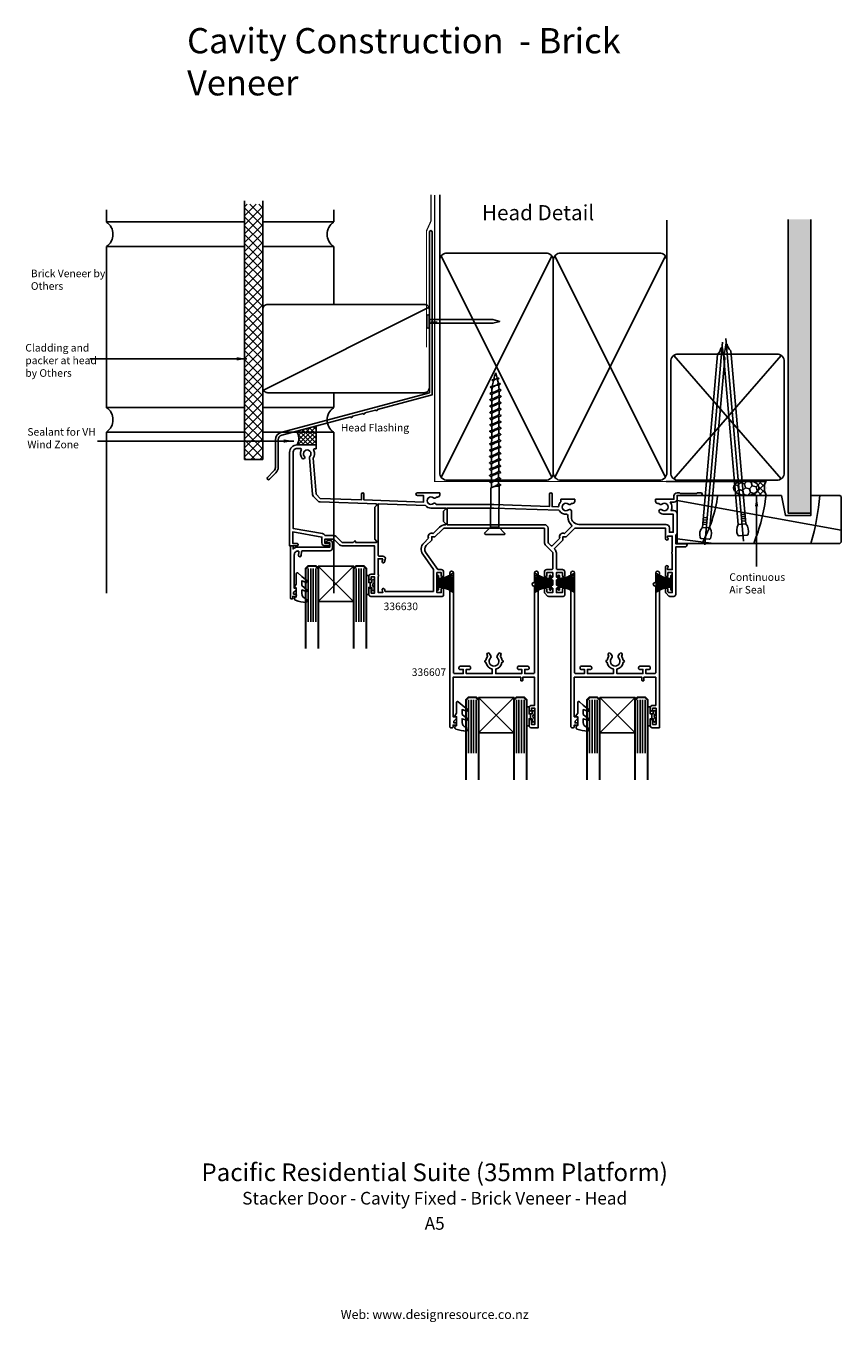
# Model space of a CAD drawing. Units: millimetres. Extents: x -162 to 161, y -333 to 180.
import ezdxf
from ezdxf.enums import TextEntityAlignment as Align

# ---------------------------------------------------------------- set-up
doc = ezdxf.new("R2010")
doc.units = ezdxf.units.MM
doc.header["$LTSCALE"] = 0.5
doc.linetypes.add('CENTER', pattern=[50.8, 31.75, -6.35, 6.35, -6.35])
doc.layers.get('DEFPOINTS').update_dxf_attribs({"color": 211})
doc.layers.add('Fletcher Aluminium 0800 397 263', color=151, linetype='Continuous', plot=False)
doc.layers.add('Fletcher Aluminium 0800 55 11 00', color=151, linetype='Continuous', plot=False)
doc.styles.add('Arial', font='arial.ttf')
doc.dimstyles.get("Standard").update_dxf_attribs({"dimtxt": 3, "dimasz": 4, "dimexe": 1, "dimexo": 2, "dimgap": 1, "dimtad": 1, "dimdsep": 46, "dimtxsty": 'Arial', "dimcen": 0.09, "dimazin": 2, "dimtfac": 1, "dimtofl": 0, "dimtmove": 0, "dimatfit": 0, "dimfxl": 0, "dimtolj": 1, "dimtzin": 0, "dimarcsym": 0})

# ---------------------------------------------------------------- blocks, each defined once
blk = doc.blocks.new('brand_fletcher')
at = {"layer": 'Fletcher Aluminium 0800 397 263', "style": 'Arial'}
blk.add_text('Web: www.designresource.co.nz', height=1.8, dxfattribs=at).set_placement((0, -166.66), align=Align.BOTTOM_CENTER)

msp = doc.modelspace()

# ---------------------------------------------------------------- hatches: boundary and pattern name
h = msp.add_hatch()
h.set_pattern_fill('ANSI37', color=256, scale=20, style=0)
h.set_pattern_definition([(45, (-241.6862, -538.928), (-1.767767, 1.767767), []), (135, (-241.6862, -538.928), (-1.767767, -1.767767), [])])
h.paths.add_polyline_path([(-68.1, 109.31), (-75.33, 109.31), (-75.33, 8.28), (-68.1, 8.28)])
h = msp.add_hatch()
h.set_pattern_fill('AR-SAND', color=256, scale=0.05, style=0)
h.set_pattern_definition([(37.5, (-611.7487, 2097.832), (-0.0800016, 2.4470662), [0, -1.9304, 0, -2.159, 0, -2.06375]), (7.5, (-611.7487, 2097.832), (2.2476164, 3.5841255), [0, -1.0414, 0, -1.7399, 0, -0.66675]), (327.5, (-613.3108, 2097.832), (3.9549619, 0.007186), [0, -0.635, 0, -2.286, 0, -2.9845]), (317.5, (-613.3108, 2097.832), (3.8177823, 1.1146466), [0, -0.3175, 0, -1.4986, 0, -1.7145])])
h.paths.add_polyline_path([(149, 103.3), (140, 103.3), (140, -13), (149, -13)])
at = {"lineweight": -3}
h = msp.add_hatch(dxfattribs=at)
h.set_pattern_fill('NET', color=256, scale=0.4, angle=45, style=0)
h.paths.add_polyline_path([(-47, 21.48), (-54.67, 19.43, -0.272093), (-54.5, 14), (-47, 14)])
h = msp.add_hatch()
h.set_pattern_fill('HONEY', color=256, scale=0.5, angle=45)
h.set_pattern_definition([(45, (-110.0987, -51.4772), (0.711657, 2.655939), [1.5875, -3.175]), (165, (-110.0987, -51.4772), (-2.655939, -0.711657), [1.5875, -3.175]), (105, (-110.0987, -51.4772), (-1.9442825, 1.9442825), [-3.175, 1.5875])])
edge = h.paths.add_edge_path()
edge.add_ellipse((123.43, -3), major_axis=(-5, 0), ratio=0.6, start_angle=90, end_angle=270)
edge.add_ellipse((123.43, -3), major_axis=(-5, 0), ratio=0.6, start_angle=270, end_angle=450)
h = msp.add_hatch()
h.set_pattern_fill('NET', color=256, scale=0.5, angle=45)
h.set_pattern_definition([(45, (-110.0987, -51.4772), (-1.122532, 1.122532), []), (135, (-110.0987, -51.4772), (-1.122532, -1.122532), [])])
edge = h.paths.add_edge_path()
edge.add_line((131.43, 0), (123.43, 0))
edge.add_ellipse((123.43, -3), major_axis=(-5, 0), ratio=0.6, start_angle=90, end_angle=270, ccw=False)
edge.add_line((123.43, -6), (131.43, -6))
edge.add_arc((136.5, -3), 5.89, 149.3596, 210.6404, ccw=False)

# ---------------------------------------------------------------- linework, layer by layer
for p, q in [((2, 87), (2, 113.1)), ((-130, 102.28), (-130, 107.07)), ((92, 87), (92, 103.03)), ((140, -13), (140, 103.3)), ((149, 103.3), (149, -13)), ((-130, 102.34), (-75.33, 102.34)), ((-68.1, 102.34), (-40, 102.34)), ((-130, 28.74), (-130, 92.53)), ((-130, 92.53), (-75.33, 92.53)), ((-68.1, 92.53), (-40, 92.53)), ((46.42, 88.77), (2.58, 1.23)), ((46.42, 1.23), (2.58, 88.77)), ((91.42, 88.77), (47.58, 1.23)), ((91.42, 1.23), (47.58, 88.77)), ((-2.23, 68.58), (-67.77, 35.73)), ((-2.21, 63.6), (-2.21, 62.15)), ((-1.21, 62.15), (-1.21, 62.87)), ((-0.56, 62.15), (-0.56, 62.87)), ((0.09, 62.15), (0.09, 62.87)), ((0.74, 62.15), (0.74, 62.87)), ((137.3, 0.6), (94.7, 49.4)), ((94.7, 0.6), (137.3, 49.4)), ((22.01, 36.89), (22.31, 37.1)), ((22.31, 36.68), (22.01, 36.89)), ((22.31, 37.1), (23, 37.3)), ((22.76, 36.53), (22.31, 36.68)), ((22.58, 39.62), (22.82, 39.78)), ((22.81, 39.46), (22.58, 39.62)), ((22.69, 35.98), (22.69, 34.73)), ((22.89, 36.87), (22.79, 36.7)), ((23.28, 39.34), (22.81, 39.46)), ((22.82, 39.78), (23.42, 39.93)), ((23.41, 37.19), (22.89, 36.87)), ((23, 37.3), (24.13, 37.5)), ((23.36, 39.6), (23.28, 39.34)), ((23.69, 39.8), (23.36, 39.6)), ((24.13, 37.5), (23.41, 37.19)), ((23.42, 39.93), (24.14, 40)), ((24.14, 40), (23.69, 39.8)), ((24.84, 37.82), (24.13, 37.5)), ((24.13, 37.5), (24.92, 37.71)), ((24.45, 40.14), (24.14, 40)), ((24.14, 40), (24.74, 40.11)), ((24.67, 40.28), (24.45, 40.14)), ((24.75, 40.41), (24.67, 40.28)), ((24.9, 40.51), (24.72, 40.54)), ((24.74, 40.11), (25.37, 40.22)), ((25.37, 40.44), (24.9, 40.51)), ((24.92, 37.71), (25.74, 37.91)), ((25.75, 38.33), (25.17, 38.48)), ((25.52, 36.13), (25.35, 35.85)), ((25.53, 40.33), (25.37, 40.44)), ((25.37, 40.22), (25.53, 40.33)), ((26.07, 35.83), (25.52, 36.19)), ((25.74, 37.91), (26.05, 38.12)), ((26.05, 38.12), (25.75, 38.33)), ((21.86, 34.39), (22.16, 34.6)), ((22.16, 34.18), (21.86, 34.39)), ((22.16, 34.6), (22.99, 34.8)), ((22.68, 33.84), (22.16, 34.18)), ((22.67, 31.34), (22.66, 29.73)), ((22.68, 33.84), (22.67, 32.23)), ((22.87, 34.16), (22.68, 33.84)), ((23.4, 34.48), (22.87, 34.16)), ((22.99, 34.8), (24.11, 35)), ((23.4, 34.89), (23.36, 34.87)), ((24.11, 35.21), (23.4, 34.89)), ((24.11, 34.8), (23.4, 34.48)), ((24.83, 35.53), (24.11, 35.21)), ((24.11, 35), (25.24, 35.21)), ((24.83, 35.11), (24.11, 34.8)), ((25.35, 35.85), (24.83, 35.53)), ((24.87, 35.14), (24.83, 35.11)), ((25.24, 35.21), (26.06, 35.41)), ((25.52, 32.78), (25.52, 31.17)), ((25.54, 35.28), (25.53, 33.67)), ((26.06, 35.41), (26.37, 35.62)), ((26.37, 35.62), (26.07, 35.83)), ((-130, 28.81), (-75.33, 28.81)), ((-68.1, 28.81), (-40, 28.81)), ((22.64, 26.34), (22.63, 24.73)), ((22.65, 28.84), (22.64, 27.23)), ((25.5, 27.78), (25.49, 26.17)), ((25.51, 30.28), (25.5, 28.67)), ((-47, 14), (-47, 21.48)), ((22.61, 21.34), (22.6, 19.73)), ((22.62, 23.84), (22.61, 22.23)), ((25.47, 22.78), (25.46, 21.17)), ((25.48, 25.28), (25.47, 23.67)), ((-130, 19), (-75.33, 19)), ((-68.1, 19), (-40, 19)), ((22.58, 16.34), (22.57, 14.73)), ((22.59, 18.84), (22.58, 17.23)), ((25.44, 17.78), (25.43, 16.17)), ((25.45, 20.28), (25.44, 18.67)), ((22.55, 11.34), (22.54, 9.73)), ((22.57, 13.84), (22.56, 12.23)), ((25.39, 10.28), (25.39, 8.67)), ((25.41, 12.78), (25.4, 11.17)), ((25.42, 15.28), (25.41, 13.67)), ((22.52, 6.34), (22.51, 4.73)), ((22.54, 8.84), (22.53, 7.23)), ((25.37, 5.28), (25.36, 3.67)), ((25.38, 7.78), (25.37, 6.17)), ((22.49, 1.34), (22.48, -0.27)), ((22.51, 3.84), (22.5, 2.23)), ((25.33, -1.33), (25.34, 0.28)), ((25.35, 2.78), (25.34, 1.17)), ((22.48, -1.16), (22.47, -2.92)), ((23.18, -2.61), (23.14, -2.63)), ((23.9, -2.5), (25.02, -2.29)), ((24.65, -2.36), (24.61, -2.39)), ((25.02, -2.29), (25.85, -2.09)), ((26.15, -1.88), (25.85, -1.67)), ((25.85, -2.09), (26.15, -1.88)), ((96, -8.06), (161, -19.77)), ((106.39, -14.81), (107.76, -14.93)), ((122.94, -13.43), (121.57, -13.55)), ((123.01, -14.3), (121.64, -14.42)), ((123.09, -15.17), (121.72, -15.29)), ((149, -13), (140, -13)), ((25.17, -18.63), (22.25, -18.62)), ((106.05, -18.65), (109.04, -18.91)), ((106.16, -17.42), (107.53, -17.54)), ((106.24, -16.55), (107.61, -16.67)), ((106.31, -15.68), (107.68, -15.8)), ((123.27, -17.27), (120.28, -17.53)), ((123.16, -16.03), (121.8, -16.15)), ((96, -23.26), (110.6, -25)), ((-50.1, -34.93), (-50.1, -56.13)), ((-49.07, -34.93), (-49.07, -56.13)), ((-48.1, -34.93), (-48.1, -56.13)), ((-47.1, -34.93), (-47.1, -56.13)), ((-46.1, -34), (-32.1, -48)), ((-46.1, -48), (-32.1, -34)), ((-31.1, -34.93), (-31.1, -56.13)), ((-30.1, -34.93), (-30.1, -56.13)), ((-29.13, -34.93), (-29.13, -56.13)), ((-28.1, -34.93), (-28.1, -56.13)), ((1.5, -39.1), (7.5, -39.1)), ((1.5, -39.6), (7.5, -39.6)), ((1.5, -40.1), (7.5, -40.1)), ((1.5, -40.6), (7.5, -40.6)), ((45.5, -39.1), (39.5, -39.1)), ((45.5, -39.6), (39.5, -39.6)), ((45.5, -40.1), (39.5, -40.1)), ((45.5, -40.6), (39.5, -40.6)), ((49.5, -39.1), (55.5, -39.1)), ((49.5, -39.6), (55.5, -39.6)), ((49.5, -40.1), (55.5, -40.1)), ((49.5, -40.6), (55.5, -40.6)), ((93.5, -39.1), (87.5, -39.1)), ((93.5, -39.6), (87.5, -39.6)), ((93.5, -40.1), (87.5, -40.1)), ((93.5, -40.6), (87.5, -40.6)), ((1.5, -41.1), (7.5, -41.1)), ((1.5, -41.6), (7.5, -41.6)), ((1.5, -42.1), (7.5, -42.1)), ((45.5, -41.1), (39.5, -41.1)), ((45.5, -41.6), (39.5, -41.6)), ((45.5, -42.1), (39.5, -42.1)), ((49.5, -41.1), (55.5, -41.1)), ((49.5, -41.6), (55.5, -41.6)), ((49.5, -42.1), (55.5, -42.1)), ((93.5, -41.1), (87.5, -41.1)), ((93.5, -41.6), (87.5, -41.6)), ((93.5, -42.1), (87.5, -42.1)), ((13.4, -86.93), (13.4, -108.13)), ((14.43, -86.93), (14.43, -108.13)), ((15.4, -86.93), (15.4, -108.13)), ((16.4, -86.93), (16.4, -108.13)), ((17.4, -86), (31.4, -100)), ((17.4, -100), (31.4, -86)), ((32.4, -86.93), (32.4, -108.13)), ((33.4, -86.93), (33.4, -108.13)), ((34.37, -86.93), (34.37, -108.13)), ((35.4, -86.93), (35.4, -108.13)), ((61.4, -86.93), (61.4, -108.13)), ((62.43, -86.93), (62.43, -108.13)), ((63.4, -86.93), (63.4, -108.13)), ((64.4, -86.93), (64.4, -108.13)), ((65.4, -86), (79.4, -100)), ((65.4, -100), (79.4, -86)), ((80.4, -86.93), (80.4, -108.13)), ((81.4, -86.93), (81.4, -108.13)), ((82.37, -86.93), (82.37, -108.13)), ((83.4, -86.93), (83.4, -108.13))]:
    msp.add_line(p, q)
at = {"linetype": 'CENTER', "ltscale": 20}
for p, q in [((106.96, -25.55), (113.98, 54.71)), ((122.37, -24.16), (115.35, 56.09))]:
    msp.add_line(p, q, dxfattribs=at)
at = {"lineweight": -3}
for p, q in [((91.73, -0.5), (130.73, -0.5)), ((123.43, 0), (131.43, 0)), ((123.43, -6), (131.43, -6)), ((-25.5, -42.45), (-25.5, -40.55)), ((-25.5, -40.55), (-25.5, -42.45)), ((38, -94.45), (38, -92.55)), ((38, -92.55), (38, -94.45)), ((86, -94.45), (86, -92.55)), ((86, -92.55), (86, -94.45))]:
    msp.add_line(p, q, dxfattribs=at)
for points, const_width in [([(-1.5, 113.1), (-1.5, 112.6), (-1.5, 102.58), (-3.24, 98.75), (-3.24, 52.63)], 0.5), ([(0, 112.99), (0, -0.5), (91.73, -0.5)], 0.5), ([(-48.6, -34), (-50.1, -34), (-51.1, -35), (-51.1, -64.72), (-51.1, -66.71)], 0.8), ([(-48.6, -34), (-47.1, -34), (-46.1, -35), (-46.1, -64.72), (-46.1, -66.71)], 0.8), ([(-29.6, -34), (-31.1, -34), (-32.1, -35), (-32.1, -64.72), (-32.1, -66.71)], 0.8), ([(-29.6, -34), (-28.1, -34), (-27.1, -35), (-27.1, -64.72), (-27.1, -66.71)], 0.8), ([(14.9, -86), (13.4, -86), (12.4, -87), (12.4, -116.72), (12.4, -118.71)], 0.8), ([(14.9, -86), (16.4, -86), (17.4, -87), (17.4, -116.72), (17.4, -118.71)], 0.8), ([(33.9, -86), (32.4, -86), (31.4, -87), (31.4, -116.72), (31.4, -118.71)], 0.8), ([(33.9, -86), (35.4, -86), (36.4, -87), (36.4, -116.72), (36.4, -118.71)], 0.8), ([(62.9, -86), (61.4, -86), (60.4, -87), (60.4, -116.72), (60.4, -118.71)], 0.8), ([(62.9, -86), (64.4, -86), (65.4, -87), (65.4, -116.72), (65.4, -118.71)], 0.8), ([(81.9, -86), (80.4, -86), (79.4, -87), (79.4, -116.72), (79.4, -118.71)], 0.8), ([(81.9, -86), (83.4, -86), (84.4, -87), (84.4, -116.72), (84.4, -118.71)], 0.8)]:
    msp.add_lwpolyline(points, dxfattribs=dict(const_width=const_width))
for points in [[(-75.33, 110.67), (-75.33, 8.28), (-68.1, 8.28), (-68.1, 110.67)], [(-40, 102.34), (-40, 107.07)], [(-40, 69.65), (-40, 92.53)], [(-40, 28.81), (-40, 34.65)], [(24.84, 30.14), (24.8, 30.11), (24.08, 29.8), (23.37, 29.48), (22.84, 29.16), (22.65, 28.84), (22.13, 29.18), (21.83, 29.39), (22.13, 29.6), (22.96, 29.8), (24.08, 30), (25.21, 30.21), (26.03, 30.41), (26.34, 30.62), (26.04, 30.83), (25.52, 31.17), (25.32, 30.85), (24.8, 30.53), (24.08, 30.21), (23.37, 29.89), (23.33, 29.87)], [(24.85, 32.64), (24.81, 32.61), (24.1, 32.3), (23.38, 31.98), (22.86, 31.66), (22.67, 31.34), (22.14, 31.68), (21.84, 31.89), (22.15, 32.1), (22.97, 32.3), (24.1, 32.5), (25.22, 32.71), (26.05, 32.91), (26.35, 33.12), (26.05, 33.33), (25.53, 33.67), (25.34, 33.35), (24.81, 33.03), (24.1, 32.71), (23.38, 32.39), (23.34, 32.37)], [(24.81, 25.14), (24.77, 25.11), (24.05, 24.8), (23.34, 24.48), (22.82, 24.16), (22.62, 23.84), (22.1, 24.18), (21.8, 24.39), (22.1, 24.6), (22.93, 24.8), (24.05, 25), (25.18, 25.21), (26.01, 25.41), (26.31, 25.62), (26.01, 25.83), (25.49, 26.17), (25.29, 25.85), (24.77, 25.53), (24.06, 25.21), (23.34, 24.89), (23.3, 24.87)], [(24.82, 27.64), (24.78, 27.61), (24.07, 27.3), (23.35, 26.98), (22.83, 26.66), (22.64, 26.34), (22.12, 26.68), (21.82, 26.89), (22.12, 27.1), (22.94, 27.3), (24.07, 27.5), (25.2, 27.71), (26.02, 27.91), (26.32, 28.12), (26.02, 28.33), (25.5, 28.67), (25.31, 28.35), (24.78, 28.03), (24.07, 27.71), (23.36, 27.39), (23.32, 27.37)], [(24.78, 20.14), (24.74, 20.11), (24.02, 19.8), (23.31, 19.48), (22.79, 19.16), (22.59, 18.84), (22.07, 19.18), (21.77, 19.39), (22.07, 19.6), (22.9, 19.8), (24.03, 20), (25.15, 20.21), (25.98, 20.41), (26.28, 20.62), (25.98, 20.83), (25.46, 21.17), (25.26, 20.85), (24.74, 20.53), (24.03, 20.21), (23.31, 19.89), (23.27, 19.87)], [(24.79, 22.64), (24.75, 22.61), (24.04, 22.3), (23.32, 21.98), (22.8, 21.66), (22.61, 21.34), (22.09, 21.68), (21.79, 21.89), (22.09, 22.1), (22.91, 22.3), (24.04, 22.5), (25.17, 22.71), (25.99, 22.91), (26.29, 23.12), (25.99, 23.33), (25.47, 23.67), (25.28, 23.35), (24.76, 23.03), (24.04, 22.71), (23.33, 22.39), (23.29, 22.37)], [(-130, -44.72), (-130, 19)], [(-40, -44.72), (-40, 19)], [(24.75, 15.14), (24.71, 15.11), (24, 14.8), (23.28, 14.48), (22.76, 14.16), (22.57, 13.84), (22.04, 14.18), (21.74, 14.39), (22.05, 14.6), (22.87, 14.8), (24, 15), (25.12, 15.21), (25.95, 15.41), (26.25, 15.62), (25.95, 15.83), (25.43, 16.17), (25.24, 15.85), (24.71, 15.53), (24, 15.21), (23.28, 14.89), (23.24, 14.87)], [(24.77, 17.64), (24.72, 17.61), (24.01, 17.3), (23.3, 16.98), (22.77, 16.66), (22.58, 16.34), (22.06, 16.68), (21.76, 16.89), (22.06, 17.1), (22.89, 17.3), (24.01, 17.5), (25.14, 17.71), (25.96, 17.91), (26.26, 18.12), (25.96, 18.33), (25.44, 18.67), (25.25, 18.35), (24.73, 18.03), (24.01, 17.71), (23.3, 17.39), (23.26, 17.37)], [(24.72, 10.14), (24.68, 10.11), (23.97, 9.8), (23.25, 9.48), (22.73, 9.16), (22.54, 8.84), (22.01, 9.18), (21.71, 9.39), (22.02, 9.6), (22.84, 9.8), (23.97, 10), (25.09, 10.21), (25.92, 10.41), (26.22, 10.62), (25.92, 10.83), (25.4, 11.17), (25.21, 10.85), (24.68, 10.53), (23.97, 10.21), (23.26, 9.89), (23.21, 9.87)], [(24.74, 12.64), (24.7, 12.61), (23.98, 12.3), (23.27, 11.98), (22.74, 11.66), (22.55, 11.34), (22.03, 11.68), (21.73, 11.89), (22.03, 12.1), (22.86, 12.3), (23.98, 12.5), (25.11, 12.71), (25.93, 12.91), (26.24, 13.12), (25.94, 13.33), (25.41, 13.67), (25.22, 13.35), (24.7, 13.03), (23.98, 12.71), (23.27, 12.39), (23.23, 12.37)], [(24.69, 5.14), (24.65, 5.11), (23.94, 4.8), (23.22, 4.48), (22.7, 4.16), (22.51, 3.84), (21.99, 4.18), (21.69, 4.39), (21.99, 4.6), (22.81, 4.8), (23.94, 5), (25.07, 5.21), (25.89, 5.41), (26.19, 5.62), (25.89, 5.83), (25.37, 6.17), (25.18, 5.85), (24.65, 5.53), (23.94, 5.21), (23.23, 4.89), (23.19, 4.87)], [(24.71, 7.64), (24.67, 7.61), (23.95, 7.3), (23.24, 6.98), (22.71, 6.66), (22.52, 6.34), (22, 6.68), (21.7, 6.89), (22, 7.1), (22.83, 7.3), (23.95, 7.5), (25.08, 7.71), (25.9, 7.91), (26.21, 8.12), (25.91, 8.33), (25.39, 8.67), (25.19, 8.35), (24.67, 8.03), (23.96, 7.71), (23.24, 7.39), (23.2, 7.37)], [(24.66, 0.14), (24.62, 0.11), (23.91, -0.2), (23.2, -0.52), (22.67, -0.84), (22.48, -1.16), (21.96, -0.82), (21.66, -0.61), (21.96, -0.4), (22.78, -0.2), (23.91, 0), (25.04, 0.21), (25.86, 0.41), (26.16, 0.62), (25.86, 0.83), (25.34, 1.17), (25.15, 0.85), (24.63, 0.53), (23.91, 0.21), (23.2, -0.11), (23.16, -0.13)], [(24.68, 2.64), (24.64, 2.61), (23.92, 2.3), (23.21, 1.98), (22.69, 1.66), (22.49, 1.34), (21.97, 1.68), (21.67, 1.89), (21.97, 2.1), (22.8, 2.3), (23.93, 2.5), (25.05, 2.71), (25.88, 2.91), (26.18, 3.12), (25.88, 3.33), (25.36, 3.67), (25.16, 3.35), (24.64, 3.03), (23.93, 2.71), (23.21, 2.39), (23.17, 2.37)]]:
    msp.add_lwpolyline(points)
for points in [[(-63.1, 16), (-63.1, 5.09, -0.198912), (-63.66, 3.75), (-66.26, 1.15, 1), (-65.48, 0.37), (-62.88, 2.97, 0.198912), (-62, 5.09), (-62, 16, -0.339454), (-60.59, 17.84), (-33.39, 25.13, 1), (-32.61, 25.34), (-28.39, 26.47, 1), (-27.61, 26.68), (-23.39, 27.81, 1), (-22.61, 28.02), (-1, 33.81), (-1, 98.3, 1), (-2.1, 98.3), (-2.1, 34.65), (-60.88, 18.9, 0.339454)], [(5, 0), (44, 0, 0.414214), (47, 3), (47, 87, 0.414214), (44, 90), (5, 90, 0.414214), (2, 87), (2, 3, 0.414214)], [(50, 0), (89, 0, 0.414214), (92, 3), (92, 87, 0.414214), (89, 90), (50, 90, 0.414214), (47, 87), (47, 3, 0.414214)], [(-66.1, 34.65), (-4.1, 34.65, 0.414214), (-2.1, 36.65), (-2.1, 67.65, 0.414214), (-4.1, 69.65), (-66.1, 69.65, 0.414214), (-68.1, 67.65), (-68.1, 36.65, 0.414214)], [(-2.21, 63.6), (-2.21, 65.07, 1), (-3.11, 65.07), (-3.11, 60.67, 1), (-2.21, 60.67), (-2.21, 62.15), (23.09, 62.15), (25.79, 62.87), (23.09, 63.6)], [(109.04, -18.91, -0.247527), (109.24, -23.08, -0.331135), (108.73, -23.39), (105.59, -23.12, -0.331135), (105.14, -22.72, -0.247527), (106.05, -18.65), (112.04, 49.81, 0.124564), (113.5, 52.45), (114.03, 52.4, 0.101255), (114.93, 48.39)], [(120.28, -17.53, 0.247527), (120.09, -21.7, 0.331135), (120.6, -22.01), (123.74, -21.74, 0.331135), (124.19, -21.34, 0.247527), (123.27, -17.27), (117.28, 51.19, -0.124564), (115.83, 53.83), (115.3, 53.78, -0.101255), (114.4, 49.78)], [(135.5, 0, 0.414214), (138.5, 3), (138.5, 47, 0.414214), (135.5, 50), (96.5, 50, 0.414214), (93.5, 47), (93.5, 3, 0.414214), (96.5, 0)], [(-37.69, -25.59), (-39.98, -23.3), (-43.5, -23.3), (-43.5, -25), (-42, -25, -0.198912), (-41.79, -25.09), (-41.59, -25.29, -0.414214), (-41.59, -25.71), (-41.79, -25.91, -0.198912), (-42, -26), (-43.5, -26, -0.414214), (-44.7, -24.8), (-44.7, -22.5), (-56.2, -20.47), (-56.2, -25), (-54.5, -25, -0.198912), (-54.29, -25.09), (-54.09, -25.29, -0.414214), (-54.09, -25.71), (-54.29, -25.91, -0.198912), (-54.5, -26), (-57.5, -26), (-57.5, 11, -0.414214), (-54.5, 14), (-47, 14), (-47, 12.5), (-47.45, 12.5, 0.55533), (-47.9, 11.78, -0.277689), (-48.15, 8.8), (-47, -5.5), (-45.3, -7.2), (-29, -7.77), (-29, -5.5, -1), (-28, -5.5), (-28, -7.8), (-4.4, -8.63), (-4.4, -6.1), (-6.85, -6.1, -1), (-6.85, -5), (2, -5), (2, -5.8, -0.414214), (1.1, -6.7), (0.61, -6.7, -0.523929), (-0.51, -6.98, 2.217178), (-0.51, -9.22, -0.572433), (0.64, -9.6), (23.43, -9.6), (45.5, -10.37), (45.5, -5.5, -1), (46.5, -5.5), (46.5, -10.41), (48.73, -10.48, 0.378863), (49.14, -10.15, -0.164637), (50, -8.5), (50, -7.5), (55.5, -7.5), (55.5, -8.3, -0.414214), (54.6, -9.2), (54.11, -9.2, -0.523929), (52.99, -9.48, 2.217178), (52.99, -11.72, -0.645982), (54.16, -12.25), (54.16, -14.5, 0.414214), (57.16, -17.5), (91.6, -17.5, -0.414214), (93, -18.9), (93, -20.6), (94.5, -20.6), (94.5, -13.5), (91, -13.5, -0.182878), (89.08, -12.77, -1), (90.01, -11.72, 2.217178), (90.01, -9.48, -0.523929), (88.89, -9.2), (88.4, -9.2, -0.414214), (87.5, -8.3), (87.5, -7.5), (94.8, -7.5), (94.8, -6.2, -0.414214), (96, -5), (97, -5), (97.2, -5.2), (103.8, -5.2), (104, -5), (105.5, -5, -1), (105.5, -6), (96, -6), (96, -7.5, -0.414214), (94.8, -8.7), (93.32, -8.7, -0.301511), (93.65, -12), (94.8, -12, -0.414214), (96, -13.2), (96, -20.7, -0.196262), (95.6, -21.68), (95.6, -25.2), (100, -25.2), (100, -25.4, -0.414214), (99, -26.4), (95.5, -26.4), (95.5, -45.2, -0.414214), (94.7, -46), (93.11, -46, -0.198912), (92.75, -45.85), (91.65, -44.75, -0.198912), (91.5, -44.39), (91.5, -43.15, -1), (92.4, -43.15), (92.4, -44.23), (92.67, -44.5), (94.1, -44.5), (94.1, -36.6), (92.4, -36.6), (92.4, -37.75, -1), (91.5, -37.75), (91.5, -34.3, -1.618034), (92.3, -34.7), (92.3, -35.4), (94.1, -35.4), (94.1, -29.15, -0.5), (94.1, -28.35), (94.1, -22.1), (92.3, -22.1), (92.3, -22.8, -1.618034), (91.5, -23.2), (91.5, -19), (55.5, -19), (52.11, -22.39), (50.83, -22.39), (50.83, -23.67), (47.62, -26.88, 0.417948), (47.63, -27.45, -0.202224), (48.2, -28.81), (48.2, -34.9, 0.414214), (48.7, -35.4), (50.6, -35.4, -0.414214), (51.5, -36.3), (51.5, -37.75, -1), (50.6, -37.75), (50.6, -36.6), (48.2, -36.6), (48.2, -38.35), (48.3, -38.35, -1), (48.3, -39.55), (48.2, -39.55), (48.2, -41.55), (48.3, -41.55, -1), (48.3, -42.75), (48.2, -42.75), (48.2, -44.5), (50.6, -44.5), (50.6, -43.15, -1), (51.5, -43.15), (51.5, -45.5, -0.414214), (51, -46), (45.11, -46, -0.198912), (44.75, -45.85), (43.65, -44.75, -0.198912), (43.5, -44.39), (43.5, -43.15, -1), (44.4, -43.15), (44.4, -44.23), (44.67, -44.5), (46.8, -44.5), (46.8, -42.75), (46.7, -42.75, -1), (46.7, -41.55), (46.8, -41.55), (46.8, -39.55), (46.7, -39.55, -1), (46.7, -38.35), (46.8, -38.35), (46.8, -36.6), (44.4, -36.6), (44.4, -37.75, -1), (43.5, -37.75), (43.5, -36.3, -0.414214), (44.4, -35.4), (46.3, -35.4, 0.414214), (46.8, -34.9), (46.8, -28.81, 0.198912), (46.65, -28.45), (44.06, -25.86, -0.198912), (43.5, -24.51), (43.5, -19), (4.33, -19, 0.198912), (2.91, -19.59), (0.11, -22.39), (-1.17, -22.39), (-1.17, -23.67), (-3.37, -25.87, 0.36397), (-3.6, -28.44), (1.28, -35.4), (2.6, -35.4, -0.414214), (3.5, -36.3), (3.5, -37.75, -1), (2.6, -37.75), (2.6, -36.6), (0.9, -36.6), (0.9, -44.5), (2.6, -44.5), (2.6, -43.15, -1), (3.5, -43.15), (3.5, -45.5, -0.414214), (3, -46), (-25.3, -46, -0.414214), (-26.1, -45.2), (-26.1, -43.15, -1), (-25.2, -43.15), (-25.2, -44.7), (-23.8, -44.7), (-23.8, -38.3), (-25.2, -38.3), (-25.2, -38.95, -1), (-26.1, -38.95), (-26.1, -38.1, -0.414214), (-25.2, -37.2), (-23.8, -37.2), (-23.8, -26), (-36.7, -26, -0.198912)], [(-23, -9.38), (-45.35, -8.6, -0.189856), (-46.29, -8.19), (-47.99, -6.49, -0.178121), (-48.4, -5.61), (-49.57, 9.01, -0.212555), (-49.41, 9.47, 2.321888), (-51.59, 9.47, -1), (-52.46, 8.64, -0.331679), (-52.84, 11.85, 0.57735), (-53.27, 12.6), (-54.5, 12.6, 0.414223), (-56.1, 11), (-56.1, -19.07), (-44.46, -21.12, -0.242956), (-43.44, -21.9), (-39.98, -21.9, -0.198912), (-38.99, -22.31), (-36.7, -24.6), (-32.3, -24.6), (-31.81, -24.11, -0.668179), (-31.3, -24.32), (-31.3, -24.6), (-23, -24.6), (-23, -24.1), (-23.7, -23.4), (-23.7, -10.68), (-23, -9.98)], [(-20.52, -31.1), (-22.4, -31.1), (-22.4, -37.35, -0.5), (-22.4, -38.15), (-22.4, -44.4), (-20.52, -44.4), (-20.78, -43.43, -1), (-19.82, -43.17), (-19.59, -44), (-0.5, -44), (-0.5, -35.3), (-4.74, -29.24, -0.36397), (-4.36, -24.88), (-2.45, -22.97, -0.688247), (-0.6, -21.12), (1.92, -18.6, -0.19674), (4.3, -17.6), (4.3, -17.1), (3.5, -16.3), (3.5, -12.3), (4.3, -11.5), (4.3, -11), (-1.5, -11, -0.210718), (-3.64, -10.06), (-22.4, -9.4), (-22.4, -29.7, 0.414231), (-22, -30.1), (-20.52, -30.1, -0.493145), (-19.56, -31.36), (-19.82, -32.33, -1), (-20.78, -32.07)], [(44.9, -19), (44.9, -24.51, 0.198912), (45.05, -24.87), (46, -25.82, 0.414214), (46.7, -25.82), (49.55, -22.97, -0.688247), (51.4, -21.12), (54.27, -18.25, 0.433734), (54.26, -17.81, -0.216172), (52.76, -14.5), (52.76, -13.99, 0.436485), (52.22, -13.49, -0.2835), (49.51, -12.09, 0.253921), (49.19, -11.9), (23.4, -11), (4.9, -11), (4.9, -17.6), (43.5, -17.6, -0.414214)], [(-42.85, -24.24, 0.767327), (-42.7, -24.8), (-41.5, -24.8), (-41.5, -26.5), (-54.1, -26.5, 0.183974), (-56.1, -27.26), (-56.1, -26.3, 0.414214), (-56.4, -26), (-56.8, -26, 0.414214), (-57.1, -26.3), (-57.1, -46.7, 0.414214), (-56.8, -47), (-56.5, -47, 0.414214), (-56.2, -46.7), (-56.2, -46), (-55.1, -46, 0.414214), (-54.8, -45.7), (-54.8, -45.4, 0.414214), (-55.1, -45.1), (-55.9, -45.1), (-55.9, -44.44), (-54.93, -43.47, 0.668179), (-55.25, -42.7), (-55.7, -42.7), (-55.6, -29.51, -0.416147), (-54.09, -28.01, -0.438044), (-53.79, -28.34), (-53.92, -29.76, 1), (-52.92, -29.84), (-52.78, -28.27, -0.386533), (-52.49, -28), (-41.49, -27.91, 0.411827), (-40.5, -26.91), (-40.5, -24.8, 0.414214), (-41.4, -23.9), (-42.26, -23.9)], [(-55.37, -42.65), (-54.82, -42.65), (-54.82, -46.2), (-54.97, -46.2, 0.414214), (-55.47, -46.7), (-55.47, -47.07, 0.322282), (-55.13, -47.54, 0.059419), (-50.95, -48.41, 0.466017), (-50.73, -48.19), (-50.83, -47.06, 0.310508), (-50.98, -46.89), (-51.17, -46.83, -0.334595), (-52.62, -44.91), (-52.62, -43.45), (-50.89, -44.08, 0.8391), (-50.55, -43.48), (-52.62, -41.74), (-52.62, -39.81), (-50.89, -40.44, 0.8391), (-50.55, -39.84), (-52.62, -38.11), (-54.15, -36.71, 0.652662), (-54.82, -37), (-54.82, -41.2), (-55.57, -42.26, 0.609409)], [(-24.11, -42.39, -0.255691), (-24, -42.6), (-24, -43.3, -1), (-24.9, -43.3), (-24.9, -42.45), (-25.5, -42.45), (-26.1, -42.45), (-26.1, -45.05, -0.414214), (-26.35, -45.3), (-26.85, -45.3, -0.414214), (-27.1, -45.05), (-27.1, -41.5), (-27.1, -37.95, -0.414214), (-26.85, -37.7), (-26.35, -37.7, -0.414214), (-26.1, -37.95), (-26.1, -40.55), (-25.5, -40.55), (-24.9, -40.55), (-24.9, -39.7, -1), (-24, -39.7), (-24, -40.4, -0.255691), (-24.11, -40.61, 0.547153)], [(1.5, -40.6), (1.5, -37.9, 0.414214), (1.2, -37.6, 0.414214), (0.9, -37.9), (0.9, -40.6), (0.9, -43.3, 0.414214), (1.2, -43.6, 0.414214), (1.5, -43.3)], [(9.6, -74.6), (9.6, -74.25, -0.414221), (10.25, -73.6), (13.55, -73.6, -0.414214), (14.2, -74.25), (14.2, -74.6, -0.414214), (13.9, -74.9), (12.5, -74.9), (12.5, -76.6), (22.8, -76.6), (22.8, -74.82, -0.311946), (20.33, -72.15, -1.072968), (20.33, -71.25, -0.131261), (20.98, -69.73), (20.73, -69.3, -1), (21.77, -68.7), (22.27, -69.56, -0.340585), (22.16, -70.35, 2.42812), (24.84, -70.35, -0.340585), (24.73, -69.56), (25.23, -68.7, -1), (26.27, -69.3), (26.02, -69.73, -0.131261), (26.67, -71.25, -1.072968), (26.67, -72.15, -0.311946), (24.2, -74.82), (24.2, -76.6), (34.5, -76.6), (34.5, -74.9), (33.1, -74.9, -0.414214), (32.8, -74.6), (32.8, -74.25, -0.414214), (33.45, -73.6), (36.75, -73.6, -0.414221), (37.4, -74.25), (37.4, -74.6, -0.414214), (37.1, -74.9), (35.7, -74.9), (35.7, -76.6), (39.1, -76.6, 0.414214), (39.6, -76.1), (39.6, -41.9), (39.3, -41.9, -1), (39.3, -40.5), (39.6, -40.5), (39.6, -36.7, -1), (41, -36.7), (41, -98), (38.2, -98, -0.414214), (37.4, -97.2), (37.4, -95.15, -1), (38.3, -95.15), (38.3, -96.7), (39.7, -96.7), (39.7, -90.3), (38.3, -90.3), (38.3, -90.95, -1), (37.4, -90.95), (37.4, -90.2, -0.414214), (38.4, -89.2), (39.6, -89.2), (39.6, -78), (34.9, -78), (34.9, -79.2, -0.414214), (34.6, -79.5), (34.4, -79.5, -0.414214), (34.1, -79.2), (34.1, -78), (7.3, -78), (7.3, -93.7), (8.25, -93.7, -0.668179), (8.57, -94.47), (7.6, -95.44), (7.6, -96.1), (8.4, -96.1, -0.414214), (8.7, -96.4), (8.7, -96.7, -0.414214), (8.4, -97), (7.3, -97), (7.3, -97.7, -0.414214), (7, -98), (6.3, -98, -0.414214), (6, -97.7), (6, -36.7, -1), (7.4, -36.7), (7.4, -76.1, 0.414214), (7.9, -76.6), (11.3, -76.6), (11.3, -74.9), (9.9, -74.9, -0.414214)], [(45.5, -40.6), (45.5, -37.9, -0.414214), (45.8, -37.6, -0.414214), (46.1, -37.9), (46.1, -40.6), (46.1, -43.3, -0.414214), (45.8, -43.6, -0.414214), (45.5, -43.3)], [(49.5, -40.6), (49.5, -37.9, 0.414214), (49.2, -37.6, 0.414214), (48.9, -37.9), (48.9, -40.6), (48.9, -43.3, 0.414214), (49.2, -43.6, 0.414214), (49.5, -43.3)], [(57.6, -74.6), (57.6, -74.25, -0.414221), (58.25, -73.6), (61.55, -73.6, -0.414214), (62.2, -74.25), (62.2, -74.6, -0.414214), (61.9, -74.9), (60.5, -74.9), (60.5, -76.6), (70.8, -76.6), (70.8, -74.82, -0.311946), (68.33, -72.15, -1.072968), (68.33, -71.25, -0.131261), (68.98, -69.73), (68.73, -69.3, -1), (69.77, -68.7), (70.27, -69.56, -0.340585), (70.16, -70.35, 2.42812), (72.84, -70.35, -0.340585), (72.73, -69.56), (73.23, -68.7, -1), (74.27, -69.3), (74.02, -69.73, -0.131261), (74.67, -71.25, -1.072968), (74.67, -72.15, -0.311946), (72.2, -74.82), (72.2, -76.6), (82.5, -76.6), (82.5, -74.9), (81.1, -74.9, -0.414214), (80.8, -74.6), (80.8, -74.25, -0.414214), (81.45, -73.6), (84.75, -73.6, -0.414221), (85.4, -74.25), (85.4, -74.6, -0.414214), (85.1, -74.9), (83.7, -74.9), (83.7, -76.6), (87.1, -76.6, 0.414214), (87.6, -76.1), (87.6, -41.9), (87.3, -41.9, -1), (87.3, -40.5), (87.6, -40.5), (87.6, -36.7, -1), (89, -36.7), (89, -98), (86.2, -98, -0.414214), (85.4, -97.2), (85.4, -95.15, -1), (86.3, -95.15), (86.3, -96.7), (87.7, -96.7), (87.7, -90.3), (86.3, -90.3), (86.3, -90.95, -1), (85.4, -90.95), (85.4, -90.2, -0.414214), (86.4, -89.2), (87.6, -89.2), (87.6, -78), (82.9, -78), (82.9, -79.2, -0.414214), (82.6, -79.5), (82.4, -79.5, -0.414214), (82.1, -79.2), (82.1, -78), (55.3, -78), (55.3, -93.7), (56.25, -93.7, -0.668179), (56.57, -94.47), (55.6, -95.44), (55.6, -96.1), (56.4, -96.1, -0.414214), (56.7, -96.4), (56.7, -96.7, -0.414214), (56.4, -97), (55.3, -97), (55.3, -97.7, -0.414214), (55, -98), (54.3, -98, -0.414214), (54, -97.7), (54, -36.7, -1), (55.4, -36.7), (55.4, -76.1, 0.414214), (55.9, -76.6), (59.3, -76.6), (59.3, -74.9), (57.9, -74.9, -0.414214)], [(93.5, -40.6), (93.5, -37.9, -0.414214), (93.8, -37.6, -0.414214), (94.1, -37.9), (94.1, -40.6), (94.1, -43.3, -0.414214), (93.8, -43.6, -0.414214), (93.5, -43.3)], [(8.13, -93.65), (8.68, -93.65), (8.68, -97.2), (8.53, -97.2, 0.414214), (8.03, -97.7), (8.03, -98.07, 0.322282), (8.37, -98.54, 0.059419), (12.55, -99.41, 0.466017), (12.77, -99.19), (12.67, -98.06, 0.310508), (12.52, -97.89), (12.33, -97.83, -0.334595), (10.88, -95.91), (10.88, -94.45), (12.61, -95.08, 0.8391), (12.95, -94.48), (10.88, -92.74), (10.88, -90.81), (12.61, -91.44, 0.8391), (12.95, -90.84), (10.88, -89.11), (9.35, -87.71, 0.652662), (8.68, -88), (8.68, -92.2), (7.93, -93.26, 0.609409)], [(39.39, -94.39, -0.255691), (39.5, -94.6), (39.5, -95.3, -1), (38.6, -95.3), (38.6, -94.45), (38, -94.45), (37.4, -94.45), (37.4, -97.05, -0.414214), (37.15, -97.3), (36.65, -97.3, -0.414214), (36.4, -97.05), (36.4, -93.5), (36.4, -89.95, -0.414214), (36.65, -89.7), (37.15, -89.7, -0.414214), (37.4, -89.95), (37.4, -92.55), (38, -92.55), (38.6, -92.55), (38.6, -91.7, -1), (39.5, -91.7), (39.5, -92.4, -0.255691), (39.39, -92.61, 0.547153)], [(56.13, -93.65), (56.68, -93.65), (56.68, -97.2), (56.53, -97.2, 0.414214), (56.03, -97.7), (56.03, -98.07, 0.322282), (56.37, -98.54, 0.059419), (60.55, -99.41, 0.466017), (60.77, -99.19), (60.67, -98.06, 0.310508), (60.52, -97.89), (60.33, -97.83, -0.334595), (58.88, -95.91), (58.88, -94.45), (60.61, -95.08, 0.8391), (60.95, -94.48), (58.88, -92.74), (58.88, -90.81), (60.61, -91.44, 0.8391), (60.95, -90.84), (58.88, -89.11), (57.35, -87.71, 0.652662), (56.68, -88), (56.68, -92.2), (55.93, -93.26, 0.609409)], [(87.39, -94.39, -0.255691), (87.5, -94.6), (87.5, -95.3, -1), (86.6, -95.3), (86.6, -94.45), (86, -94.45), (85.4, -94.45), (85.4, -97.05, -0.414214), (85.15, -97.3), (84.65, -97.3, -0.414214), (84.4, -97.05), (84.4, -93.5), (84.4, -89.95, -0.414214), (84.65, -89.7), (85.15, -89.7, -0.414214), (85.4, -89.95), (85.4, -92.55), (86, -92.55), (86.6, -92.55), (86.6, -91.7, -1), (87.5, -91.7), (87.5, -92.4, -0.255691), (87.39, -92.61, 0.547153)]]:
    msp.add_lwpolyline(points, format="xyb", close=True)
msp.add_lwpolyline([(25.52, -2.17), (25.43, -18.63), (27.69, -20.92, -0.668179), (27.44, -21.52), (20.14, -21.47, -0.668179), (19.89, -20.88), (22.18, -18.62), (22.27, -3.01), (23.9, -2.29), (24.61, -1.97), (25.14, -1.65), (25.33, -1.33), (25.85, -1.67), (26.15, -1.88), (25.85, -2.09), (25.02, -2.29), (23.9, -2.5), (23.12, -2.64)], format="xyb")
for points in [[(137.4, -6), (96, -6), (96, -25), (160.5, -25), (161, -24.5), (161, -6.5), (160.5, -6), (149, -6), (149, -14), (139, -14)], [(-46.1, -34), (-32.1, -34), (-32.1, -48), (-46.1, -48)], [(17.4, -86), (31.4, -86), (31.4, -100), (17.4, -100)], [(65.4, -86), (79.4, -86), (79.4, -100), (65.4, -100)]]:
    msp.add_lwpolyline(points, close=True)
for centre, radius, start, end in [((-133.32, 97.42), 5.88, 304.367, 55.633), ((-36.72, 97.42), 5.88, 124.367, 235.633), ((56.04, 31.93), 33.59, 161.6548, 166.2191), ((-7.85, 32.3), 33.59, 13.9702, 17.6858), ((56.04, 31.93), 33.59, 171.8382, 173.0806), ((56.04, 31.93), 33.59, 167.2557, 170.8528), ((-7.85, 32.3), 33.59, 10.4609, 13.4722), ((24.24, 38.57), 0.965, 308.8287, 349.5162), ((-7.85, 32.3), 33.59, 6.5571, 9.424), ((-133.32, 23.95), 5.88, 304.367, 55.633), ((-36.72, 23.89), 5.88, 124.367, 235.633), ((-59.2, 16.57), 5.36, 331.3425, 32.2275), ((55.78, 1.93), 56.92, 331.7614, 351.99), ((61.1, 1.93), 70.61, 337.5819, 353.5543), ((54.85, 1.92), 98, 344.0548, 355.3635), ((1.24, -28.99), 9.87, 271.5235, 309.4764), ((1.64, -24.17), 14.68, 269.4731, 293.589), ((0.2, -5.35), 33.78, 272.2077, 282.5017), ((45.76, -28.99), 9.87, 230.5236, 268.4765), ((45.36, -24.17), 14.68, 246.411, 270.5269), ((46.8, -5.35), 33.78, 257.4983, 267.7923), ((49.24, -28.99), 9.87, 271.5235, 309.4764), ((49.64, -24.17), 14.68, 269.4731, 293.589), ((48.2, -5.35), 33.78, 272.2077, 282.5017), ((93.76, -28.99), 9.87, 230.5236, 268.4765), ((93.36, -24.17), 14.68, 246.411, 270.5269), ((94.8, -5.35), 33.78, 257.4983, 267.7923), ((1.17, -88.95), 46.85, 82.2069, 89.5986), ((1.22, -52.23), 9.88, 50.4364, 88.3652), ((1.65, -64.23), 21.88, 74.4636, 90.3948), ((1.56, -55.5), 13.14, 63.0552, 90.2409), ((45.83, -88.95), 46.85, 90.4014, 97.7931), ((45.78, -52.23), 9.88, 91.6348, 129.5636), ((45.35, -64.23), 21.88, 89.6052, 105.5364), ((45.44, -55.5), 13.14, 89.7591, 116.9448), ((49.17, -88.95), 46.85, 82.2069, 89.5986), ((49.22, -52.23), 9.88, 50.4364, 88.3652), ((49.65, -64.23), 21.88, 74.4636, 90.3948), ((49.56, -55.5), 13.14, 63.0552, 90.2409), ((93.83, -88.95), 46.85, 90.4014, 97.7931), ((93.78, -52.23), 9.88, 91.6348, 129.5636), ((93.35, -64.23), 21.88, 89.6052, 105.5364), ((93.44, -55.5), 13.14, 89.7591, 116.9448)]:
    msp.add_arc(centre, radius, start, end)
msp.add_arc((136.5, -3), 5.89, 149.3596, 210.6404, dxfattribs=at)
msp.add_ellipse((123.43, -3), major_axis=(-5, 0), ratio=0.6, dxfattribs=at)

# ---------------------------------------------------------------- block references
at = {"layer": 'DEFPOINTS', "linetype": 'Continuous', "lineweight": -3, "xscale": 2, "yscale": 2, "zscale": 2}
msp.add_blockref('brand_fletcher', (0, 0), dxfattribs=at)

# ---------------------------------------------------------------- texts
at = {"style": 'Arial'}
for s, p in [('336630', (-20.23, -51.45)), ('336607', (-9.09, -77.51))]:
    msp.add_text(s, height=3, dxfattribs=at).set_placement(p)
at = {"attachment_point": 1, "style": 'Arial'}
for s, insert, char_height, width in [('Head Detail', (18.75, 108.97), 6, 182.1818), ('Brick Veneer by Others', (-159.97, 83.42), 3, 31.9666), ('Cladding and packer at head by Others', (-162.17, 53.97), 3, 31.9666), ('Sealant for VH Wind Zone', (-161.36, 20.65), 3, 32.3886), ('Head Flashing', (-37.19, 22.33), 3, 36.371), ('Continuous Air Seal', (116.72, -36.85), 3, 20.4052)]:
    msp.add_mtext(s, dxfattribs=dict(at, insert=insert, char_height=char_height, width=width))
at = {"layer": 'DEFPOINTS', "insert": (-98.09, 179.08), "char_height": 10, "width": 182.1818, "attachment_point": 1, "style": 'Arial'}
msp.add_mtext('Cavity Construction  - Brick Veneer', dxfattribs=at)
at = {"layer": 'Fletcher Aluminium 0800 55 11 00', "linetype": 'Continuous', "lineweight": -3, "style": 'Arial'}
for s, height, p in [('Pacific Residential Suite (35mm Platform)', 7, (0, -275)), ('Stacker Door - Cavity Fixed - Brick Veneer - Head', 5, (0, -285)), ('A5', 5, (0, -295))]:
    msp.add_text(s, height=height, dxfattribs=at).set_placement(p, align=Align.MIDDLE)

# ---------------------------------------------------------------- leaders
for points in [[(-74.46, 48.08), (-133.09, 48.08), (-136.67, 48.08)], [(-55.81, 15.53), (-133.54, 15.53), (-113.24, 15.53)], [(127.52, -6.38), (127.52, -31.21), (127.52, -34.13)]]:
    msp.add_leader(points, dimstyle='Standard')

doc.saveas('drawing.dxf')
